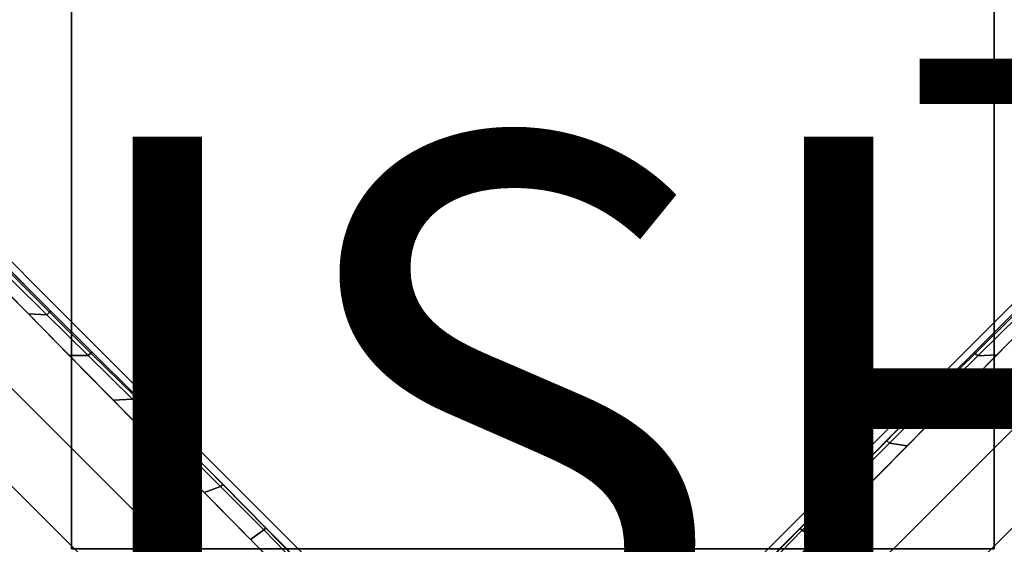
# Model space of a CAD drawing. Extents: x -14.9 to 14.9, y -14.9 to 14.9.
# Drawn here: x -1.9 to 1.7, y 2 to 3.9 of the extents above; entities that cross this region are included whole.
import ezdxf

# ---------------------------------------------------------------- set-up
doc = ezdxf.new("R2010")
doc.units = 0
doc.header["$MEASUREMENT"] = 0
for name, color, linetype in [('TABLE-BASE', 6, 'CONTINUOUS'), ('TABLE-FINISH', 7, 'CONTINUOUS'), ('TABLE-PROD_NO', 7, 'CONTINUOUS'), ('TABLE-TOPVEN', 6, 'CONTINUOUS')]:
    doc.layers.add(name, color=color, linetype=linetype)

msp = doc.modelspace()

# ---------------------------------------------------------------- linework, layer by layer
at = {"layer": 'TABLE-BASE'}
for points in [[(-1.6665, 7.5, 15.08), (-1.6665, 7.5, 14.83), (-1.6665, 2.01, 14.83), (-1.6665, 2.01, 15.08)], [(1.6665, 7.5, 15.08), (-1.6665, 7.5, 15.08), (-1.6665, 2.01, 15.08), (1.6665, 2.01, 15.08)], [(1.6665, 2.01, 14.83), (-1.6665, 2.01, 14.83), (-1.6665, 7.5, 14.83), (1.6665, 7.5, 14.83)], [(1.6665, 2.01, 15.08), (1.6665, 2.01, 14.83), (1.6665, 7.5, 14.83), (1.6665, 7.5, 15.08)], [(-1.7558, 2.8561, 1.6122), (-1.7457, 2.8655, 1.5985), (-2.7431, 3.8623, 1.5397), (-2.7581, 3.848, 1.5546)], [(-1.8224, 2.8591, 1.6854), (-1.7558, 2.8561, 1.6122), (-2.7581, 3.848, 1.5546), (-2.6904, 3.7405, 1.5905)], [(-1.7457, 2.8655, 1.5985), (-1.7413, 2.8689, 1.5797), (-2.7365, 3.8673, 1.5156), (-2.7431, 3.8623, 1.5397)], [(-0.6205, 1.6385, 1.8168), (-2.6904, 3.7405, 1.5905), (-2.8623, 3.5686, 1.6298), (-0.7757, 1.4833, 1.8994)], [(0.7754, 1.4836, 1.8994), (2.862, 3.5689, 1.6298), (2.6901, 3.7408, 1.5905), (0.6202, 1.6388, 1.8168)], [(-0.7757, 1.4833, 1.8994), (-2.8623, 3.5686, 1.6298), (-3.0392, 3.3917, 1.6665), (-0.9525, 1.3064, 1.936)], [(0.9522, 1.3067, 1.936), (3.0389, 3.392, 1.6665), (2.862, 3.5689, 1.6298), (0.7754, 1.4836, 1.8994)], [(-1.1295, 1.1295, 1.9571), (-0.9525, 1.3064, 1.936), (-3.0392, 3.3917, 1.6665), (-3.2148, 3.2161, 1.6876)], [(3.2161, 3.2148, 1.6876), (3.0389, 3.392, 1.6665), (0.9522, 1.3067, 1.936), (1.1295, 1.1295, 1.9571)], [(-3.2148, 3.2161, 1.6876), (-3.392, 3.0389, 1.6665), (-1.3067, 0.9522, 1.936), (-1.1295, 1.1295, 1.9571)], [(1.1295, 1.1295, 1.9571), (1.3064, 0.9525, 1.936), (3.3917, 3.0392, 1.6665), (3.2161, 3.2148, 1.6876)], [(-1.3067, 0.9522, 1.936), (-3.392, 3.0389, 1.6665), (-3.5689, 2.862, 1.6298), (-1.4836, 0.7754, 1.8994)], [(1.4833, 0.7757, 1.8994), (3.5686, 2.8623, 1.6298), (3.3917, 3.0392, 1.6665), (1.3064, 0.9525, 1.936)], [(-1.4836, 0.7754, 1.8994), (-3.5689, 2.862, 1.6298), (-3.7408, 2.6901, 1.5905), (-1.6388, 0.6202, 1.8168)], [(-1.6753, 2.7096, 1.7015), (-1.6066, 2.7086, 1.6221), (-1.7558, 2.8561, 1.6122), (-1.8224, 2.8591, 1.6854)], [(-1.6066, 2.7086, 1.6221), (-1.5965, 2.7181, 1.6084), (-1.7457, 2.8655, 1.5985), (-1.7558, 2.8561, 1.6122)], [(-1.6066, 2.7086, 1.6221), (-1.5965, 2.7181, 1.6084), (-1.7457, 2.8655, 1.5985), (-1.7558, 2.8561, 1.6122)], [(-1.5965, 2.7181, 1.6084), (-1.5926, 2.7211, 1.5918), (-1.7413, 2.8689, 1.5797), (-1.7457, 2.8655, 1.5985)], [(1.6385, 0.6205, 1.8168), (3.7405, 2.6904, 1.5905), (3.5686, 2.8623, 1.6298), (1.4833, 0.7757, 1.8994)], [(1.7471, 2.8644, 1.5981), (1.7427, 2.8677, 1.5794), (1.594, 2.7199, 1.5915), (1.5979, 2.7169, 1.6081)], [(1.7572, 2.8549, 1.6119), (1.7471, 2.8644, 1.5981), (1.5979, 2.7169, 1.6081), (1.608, 2.7074, 1.6218)], [(1.8238, 2.861, 1.6852), (1.7572, 2.8549, 1.6119), (1.608, 2.7074, 1.6218), (1.6764, 2.7114, 1.7013)], [(-1.5164, 2.5483, 1.7188), (-1.4464, 2.5511, 1.6371), (-1.6066, 2.7086, 1.6221), (-1.6753, 2.7096, 1.7015)], [(-1.4464, 2.5511, 1.6371), (-1.4363, 2.5606, 1.6234), (-1.5965, 2.7181, 1.6084), (-1.6066, 2.7086, 1.6221)], [(-1.4363, 2.5606, 1.6234), (-1.4331, 2.563, 1.6094), (-1.5926, 2.7211, 1.5918), (-1.5965, 2.7181, 1.6084)], [(1.5979, 2.7169, 1.6081), (1.594, 2.7199, 1.5915), (1.4345, 2.5618, 1.6091), (1.4377, 2.5594, 1.623)], [(1.608, 2.7074, 1.6218), (1.5979, 2.7169, 1.6081), (1.4377, 2.5594, 1.623), (1.4478, 2.5499, 1.6368)], [(1.6764, 2.7114, 1.7013), (1.608, 2.7074, 1.6218), (1.4478, 2.5499, 1.6368), (1.5174, 2.5498, 1.7187)], [(-1.2766, 2.4031, 1.643), (-1.275, 2.4001, 1.63), (-1.4331, 2.563, 1.6094), (-1.4363, 2.5606, 1.6234)], [(1.4377, 2.5594, 1.623), (1.4345, 2.5618, 1.6091), (1.2764, 2.3989, 1.6297), (1.278, 2.4019, 1.6427)], [(-1.3514, 2.3807, 1.7369), (-1.2867, 2.3936, 1.6568), (-1.4464, 2.5511, 1.6371), (-1.5164, 2.5483, 1.7188)], [(-1.2867, 2.3936, 1.6568), (-1.2766, 2.4031, 1.643), (-1.4363, 2.5606, 1.6234), (-1.4464, 2.5511, 1.6371)], [(1.4478, 2.5499, 1.6368), (1.4377, 2.5594, 1.623), (1.278, 2.4019, 1.6427), (1.2881, 2.3924, 1.6564)], [(1.5174, 2.5498, 1.7187), (1.4478, 2.5499, 1.6368), (1.2881, 2.3924, 1.6564), (1.3523, 2.3822, 1.7367)], [(-1.1873, 2.2141, 1.7548), (-1.1286, 2.2363, 1.6811), (-1.2867, 2.3936, 1.6568), (-1.3514, 2.3807, 1.7369)], [(-1.1286, 2.2363, 1.6811), (-1.1202, 2.2424, 1.6709), (-1.2766, 2.4031, 1.643), (-1.2867, 2.3936, 1.6568)], [(-1.1202, 2.2424, 1.6709), (-1.1165, 2.2403, 1.6563), (-1.275, 2.4001, 1.63), (-1.2766, 2.4031, 1.643)], [(1.278, 2.4019, 1.6427), (1.2764, 2.3989, 1.6297), (1.1179, 2.2392, 1.656), (1.1216, 2.2412, 1.6706)], [(1.2881, 2.3924, 1.6564), (1.278, 2.4019, 1.6427), (1.1216, 2.2412, 1.6706), (1.13, 2.2351, 1.6808)], [(1.3523, 2.3822, 1.7367), (1.2881, 2.3924, 1.6564), (1.13, 2.2351, 1.6808), (1.1886, 2.2159, 1.7546)], [(-0.9718, 2.0786, 1.7104), (-0.9646, 2.0854, 1.7006), (-1.1202, 2.2424, 1.6709), (-1.1286, 2.2363, 1.6811)], [(-0.9646, 2.0854, 1.7006), (-0.9609, 2.0833, 1.6861), (-1.1165, 2.2403, 1.6563), (-1.1202, 2.2424, 1.6709)], [(1.1216, 2.2412, 1.6706), (1.1179, 2.2392, 1.656), (0.9623, 2.0821, 1.6857), (0.966, 2.0842, 1.7003)], [(1.13, 2.2351, 1.6808), (1.1216, 2.2412, 1.6706), (0.966, 2.0842, 1.7003), (0.9732, 2.0774, 1.7101)], [(-1.0195, 2.0436, 1.7731), (-0.9718, 2.0786, 1.7104), (-1.1286, 2.2363, 1.6811), (-1.1873, 2.2141, 1.7548)], [(1.1886, 2.2159, 1.7546), (1.13, 2.2351, 1.6808), (0.9732, 2.0774, 1.7101), (1.0205, 2.0452, 1.773)], [(-0.8622, 1.8839, 1.7903), (-0.8173, 1.9202, 1.7448), (-0.9718, 2.0786, 1.7104), (-1.0195, 2.0436, 1.7731)], [(-0.8173, 1.9202, 1.7448), (-0.8101, 1.927, 1.735), (-0.9646, 2.0854, 1.7006), (-0.9718, 2.0786, 1.7104)], [(-0.8101, 1.927, 1.735), (-0.8063, 1.927, 1.7191), (-0.9609, 2.0833, 1.6861), (-0.9646, 2.0854, 1.7006)], [(0.966, 2.0842, 1.7003), (0.9623, 2.0821, 1.6857), (0.8077, 1.9258, 1.7188), (0.8115, 1.9258, 1.7347)], [(0.9732, 2.0774, 1.7101), (0.966, 2.0842, 1.7003), (0.8115, 1.9258, 1.7347), (0.8187, 1.919, 1.7445)], [(1.0205, 2.0452, 1.773), (0.9732, 2.0774, 1.7101), (0.8187, 1.919, 1.7445), (0.8633, 1.8857, 1.7902)]]:
    msp.add_3dface(points, dxfattribs=at)
at = {"layer": 'TABLE-BASE', "invisible_edges": 5}
for points in [[(-1.7413, 2.8689, 1.5797), (-1.7446, 2.9093, 0.8312), (-2.727, 3.8939, 0.7831), (-2.7365, 3.8673, 1.5156)], [(-1.5926, 2.7211, 1.5918), (-1.5825, 2.7467, 0.8392), (-1.7446, 2.9093, 0.8312), (-1.7413, 2.8689, 1.5797)], [(1.7427, 2.8677, 1.5794), (1.746, 2.9081, 0.8309), (1.5838, 2.7455, 0.8388), (1.594, 2.7199, 1.5915)], [(-1.4331, 2.563, 1.6094), (-1.4173, 2.5811, 0.8473), (-1.5825, 2.7467, 0.8392), (-1.5926, 2.7211, 1.5918)], [(1.594, 2.7199, 1.5915), (1.5838, 2.7455, 0.8388), (1.4187, 2.5799, 0.8469), (1.4345, 2.5618, 1.6091)], [(-1.275, 2.4001, 1.63), (-1.258, 2.4215, 0.8551), (-1.4173, 2.5811, 0.8473), (-1.4331, 2.563, 1.6094)], [(1.4345, 2.5618, 1.6091), (1.4187, 2.5799, 0.8469), (1.2594, 2.4203, 0.8547), (1.2764, 2.3989, 1.6297)], [(-1.1165, 2.2403, 1.6563), (-1.0908, 2.2538, 0.8632), (-1.258, 2.4215, 0.8551), (-1.275, 2.4001, 1.63)], [(1.2764, 2.3989, 1.6297), (1.2594, 2.4203, 0.8547), (1.0922, 2.2527, 0.8629), (1.1179, 2.2392, 1.656)], [(-0.9609, 2.0833, 1.6861), (-0.9498, 2.1125, 0.8702), (-1.0908, 2.2538, 0.8632), (-1.1165, 2.2403, 1.6563)], [(1.1179, 2.2392, 1.656), (1.0922, 2.2527, 0.8629), (0.9512, 2.1113, 0.8698), (0.9623, 2.0821, 1.6857)], [(-0.8063, 1.927, 1.7191), (-0.7914, 1.9537, 0.8779), (-0.9498, 2.1125, 0.8702), (-0.9609, 2.0833, 1.6861)], [(0.9623, 2.0821, 1.6857), (0.9512, 2.1113, 0.8698), (0.7928, 1.9525, 0.8776), (0.8077, 1.9258, 1.7188)]]:
    msp.add_3dface(points, dxfattribs=at)
at = {"layer": 'TABLE-TOPVEN'}
for points in [[(-14.94, -14.94, 15.08), (-14.94, 14.94, 15.08), (14.94, 14.94, 15.08), (14.94, -14.94, 15.08)], [(14.94, 14.94, 16.245), (-14.94, 14.94, 16.245), (-14.94, -14.94, 16.245), (14.94, -14.94, 16.245)]]:
    msp.add_3dface(points, dxfattribs=at)

# ---------------------------------------------------------------- texts
at = {"layer": 'TABLE-FINISH'}
msp.add_attdef('FINISH', (-6, 1.5), '', height=2, dxfattribs=at)
at = {"layer": 'TABLE-PROD_NO', "flags": 8}
msp.add_attdef('PROD_NO', (-6, 4), 'DT4BS.3030WS', height=2, dxfattribs=at)

doc.saveas('drawing.dxf')
